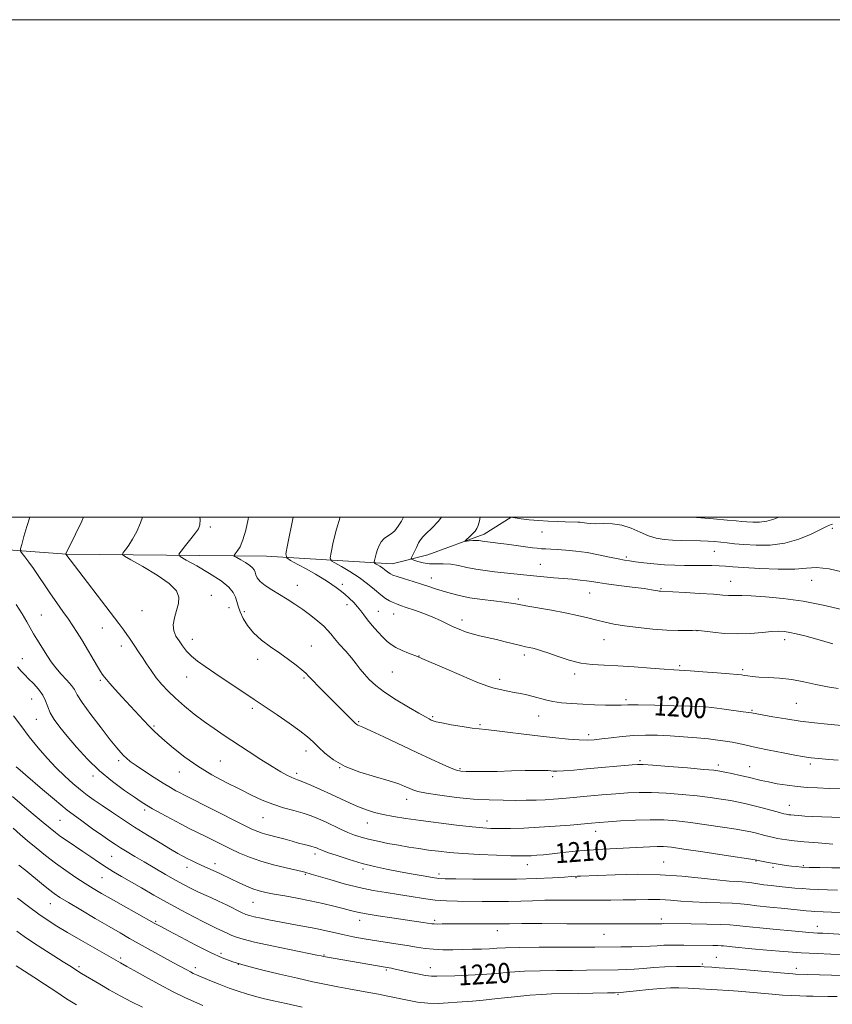
# Model space of a CAD drawing. Extents: x 2167300 to 2170200, y 317300 to 320200.
# Drawn here: x 2169545 to 2169872, y 319804 to 320200 of the extents above; entities that cross this region are included whole.
import ezdxf

# ---------------------------------------------------------------- set-up
doc = ezdxf.new("R2010")
doc.units = 0
doc.header["$MEASUREMENT"] = 0
for name, color, linetype, lineweight in [('32000', 7, 'Continuous', 0), ('DTM HARD BREAKLINE', 7, 'Continuous', 0), ('DTM SPOT ELEVATION', 2, 'Continuous', 13), ('INDEX CONTOUR', 41, 'Continuous', 13), ('INDEX CONTOUR LABEL', 244, 'Continuous', 0), ('INTERMEDIATE CONTOUR', 44, 'Continuous', 0)]:
    doc.layers.add(name, color=color, linetype=linetype, lineweight=lineweight)
doc.styles.add('Style-ITALICS', font='ITALICS.shx')

msp = doc.modelspace()

# ---------------------------------------------------------------- linework, layer by layer
at = {"layer": '32000', "flags": 128}
for points in [[(2167300, 317300), (2170200, 317300), (2170200, 320200), (2167300, 320200), (2167300, 317300)], [(2167500, 317500), (2170000, 317500), (2170000, 320000), (2167500, 320000), (2167500, 317500)]]:
    msp.add_lwpolyline(points, dxfattribs=at)
at = {"layer": 'DTM HARD BREAKLINE'}
msp.add_polyline3d([(2169436.88, 319987.51, 1225.75), (2169469.28, 319988.67, 1220.47), (2169504.3, 319989.61, 1214.44), (2169563.89, 319985.11, 1207.96), (2169644.27, 319984.29, 1200.83), (2169694.81, 319981.18, 1195.19), (2169709.11, 319984.92, 1192.92), (2169731.88, 319993.12, 1191.5), (2169742.626, 320000, 1189.99)], dxfattribs=at)
at = {"layer": 'DTM SPOT ELEVATION'}
for p in [(2169621.73, 319996.01, 1203.65), (2169755.08, 319994.06, 1190.75), (2169871.8, 319995.54, 1190.28), (2169824.37, 319986.3, 1190.87), (2169789.04, 319983.99, 1191.72), (2169754.38, 319981.02, 1193.14), (2169710.56, 319975.49, 1195.36), (2169830.9, 319974.24, 1193.25), (2169863.54, 319974.57, 1192.81), (2169656.64, 319972.64, 1201.24), (2169674.79, 319972.95, 1199.63), (2169802.9, 319971.2, 1193.87), (2169622.09, 319968.55, 1205.42), (2169745.58, 319967.12, 1195.72), (2169774.24, 319969.49, 1194.86), (2169594.24, 319962.46, 1206.74), (2169629.22, 319963.61, 1204.8), (2169635.38, 319962.07, 1203.48), (2169676.66, 319964.81, 1200.49), (2169689.31, 319962.19, 1199.21), (2169553.7, 319960.64, 1211.11), (2169695.49, 319961.1, 1198.77), (2169722.85, 319958.7, 1197.51), (2169578.32, 319955.42, 1208.75), (2169817.38, 319954.4, 1196.02), (2169614.43, 319950.83, 1205.4), (2169780.05, 319950.79, 1196.79), (2169852.64, 319950.71, 1196.51), (2169585.86, 319948.18, 1208.56), (2169662.31, 319948.18, 1203.19), (2169546.12, 319943.16, 1213.2), (2169640.77, 319942.89, 1204.61), (2169705.57, 319944.14, 1199.97), (2169748.05, 319944.53, 1198.41), (2169810.46, 319940.37, 1197.74), (2169835.76, 319938.66, 1197.72), (2169577.42, 319934.37, 1210.25), (2169612.12, 319935.71, 1206.75), (2169659.38, 319935.34, 1204.2), (2169694.94, 319937.82, 1200.91), (2169738.06, 319934.81, 1199.56), (2169768.23, 319937, 1198.38), (2169549.88, 319926.92, 1214.94), (2169788.86, 319926.64, 1199.68), (2169638.56, 319923.12, 1206.34), (2169820.37, 319924.86, 1199.84), (2169839.56, 319922.33, 1199.84), (2169857.43, 319925.16, 1198.98), (2169551.78, 319918.8, 1214.83), (2169711.17, 319919.82, 1201.79), (2169753.7, 319920.14, 1200.78), (2169599.11, 319916.11, 1209.79), (2169681.41, 319917.83, 1203.83), (2169730.11, 319916.61, 1201.78), (2169773.84, 319912.63, 1201.59), (2169660.19, 319905.97, 1206.54), (2169584.87, 319902.1, 1212.36), (2169625.75, 319902.01, 1209.03), (2169673.65, 319899.29, 1206), (2169722.05, 319898.91, 1203.8), (2169794.54, 319902.14, 1203.74), (2169826.01, 319900.44, 1203.58), (2169838.65, 319899.77, 1203.19), (2169863.07, 319900.79, 1202.35), (2169574.55, 319895.97, 1214.43), (2169609.22, 319897.56, 1210.66), (2169656.4, 319896.99, 1207.64), (2169759.36, 319895.7, 1204.33), (2169700.7, 319886.61, 1206.61), (2169854.62, 319884.21, 1205.25), (2169595.3, 319882.28, 1214.36), (2169642.82, 319879.2, 1210.89), (2169561.21, 319878.17, 1218.96), (2169684.79, 319877.1, 1208.73), (2169733.03, 319877.86, 1207.44), (2169776.66, 319873.73, 1208.63), (2169582, 319863.62, 1218.97), (2169663.86, 319864.59, 1212.44), (2169612.29, 319859.25, 1216.57), (2169623.59, 319860.75, 1215.46), (2169749.23, 319860.3, 1210.62), (2169803.97, 319861.43, 1211.16), (2169841.15, 319861.82, 1210.06), (2169848, 319859.23, 1210.29), (2169860.24, 319859.86, 1209.84), (2169578.2, 319855.12, 1220.87), (2169659.87, 319856.38, 1214.16), (2169683.09, 319858.51, 1212.35), (2169713.63, 319856.57, 1211.58), (2169768.75, 319855.1, 1212.11), (2169557.35, 319844.58, 1224.82), (2169638.91, 319845.18, 1216.86), (2169599.76, 319837.47, 1221.83), (2169681.82, 319837.9, 1216.57), (2169711.96, 319837.89, 1215.71), (2169803.12, 319838.4, 1215.58), (2169865.85, 319835.56, 1215.34), (2169737.09, 319833.8, 1216.6), (2169780.07, 319832.32, 1216.89), (2169626, 319824.69, 1221.65), (2169667.37, 319823.97, 1219.89), (2169568.86, 319819.36, 1227.69), (2169585.68, 319822.84, 1225.68), (2169632.98, 319820.22, 1222), (2169819.61, 319820.44, 1219.75), (2169825.23, 319823.08, 1219.1), (2169615.65, 319818.96, 1223.51), (2169692.45, 319818.02, 1220.2), (2169710.24, 319818.93, 1219.34), (2169857.36, 319818.65, 1219.46), (2169785.63, 319808.15, 1222.15)]:
    msp.add_point(p, dxfattribs=at)
at = {"layer": 'INDEX CONTOUR', "flags": 128}
for points, elevation in [([(2169876.194, 319859.017), (2169871.635, 319859.095), (2169866.807, 319859.153), (2169862.564, 319859.2239), (2169859.52, 319859.3389), (2169857.325, 319859.5049), (2169855.389, 319859.727), (2169853.241, 319860.009), (2169850.887, 319860.347), (2169848.455, 319860.734), (2169846.091, 319861.156), (2169844.014, 319861.556), (2169840.885, 319862.191), (2169828.309, 319864.145), (2169819.781, 319865.453), (2169812.146, 319866.595), (2169807.112, 319867.286), (2169803.9829, 319867.578), (2169801.462, 319867.608), (2169798.465, 319867.498), (2169790.3059, 319867.078), (2169785.156, 319866.84), (2169779.576, 319866.56), (2169773.901, 319866.189), (2169768.445, 319865.7049), (2169763.452, 319865.174), (2169759.146, 319864.687), (2169755.687, 319864.317), (2169752.963, 319864.06), (2169750.794, 319863.894), (2169748.881, 319863.805), (2169746.447, 319863.801), (2169742.591, 319863.897), (2169736.778, 319864.102), (2169729.919, 319864.4), (2169723.288, 319864.771), (2169717.861, 319865.195), (2169713.423, 319865.668), (2169709.459, 319866.188), (2169705.532, 319866.755), (2169701.521, 319867.383), (2169697.38, 319868.084), (2169693.124, 319868.864), (2169689.006, 319869.688), (2169685.34, 319870.514), (2169682.322, 319871.322), (2169679.685, 319872.201), (2169677.044, 319873.264), (2169674.117, 319874.58), (2169667.995, 319877.471), (2169665.158, 319878.764), (2169662.286, 319879.927), (2169659.063, 319881.008), (2169655.271, 319882.0669), (2169651.092, 319883.216), (2169646.813, 319884.577), (2169642.615, 319886.255), (2169638.286, 319888.277), (2169633.51, 319890.649), (2169628.0941, 319893.374), (2169622.333, 319896.448), (2169616.642, 319899.866), (2169611.408, 319903.546), (2169606.896, 319907.12), (2169603.343, 319910.143), (2169600.849, 319912.34), (2169598.961, 319914.103), (2169597.091, 319915.99), (2169594.777, 319918.432), (2169586.127, 319927.763), (2169583.397, 319930.731), (2169581.245, 319933.12), (2169579.888, 319934.713), (2169579.135, 319935.69), (2169578.2639, 319936.956), (2169577.582, 319938.011), (2169576.371, 319939.984), (2169569.9919, 319950.661), (2169568.131, 319953.686), (2169566.441, 319956.307), (2169564.614, 319958.996), (2169562.425, 319962.116), (2169559.974, 319965.584), (2169557.444, 319969.209), (2169554.991, 319972.805), (2169552.68, 319976.22), (2169550.55, 319979.309), (2169548.653, 319981.936), (2169547.09, 319984.009), (2169545.978, 319985.441), (2169545.408, 319986.298), (2169545.37, 319987.226), (2169545.834, 319989.022), (2169546.741, 319992.206), (2169547.931, 319996.196), (2169549.171, 320000)], 1210), ([(2169876.982, 319916.1001), (2169869.879, 319916.79), (2169864.705, 319917.338), (2169858.973, 319918.047), (2169853.164, 319918.902), (2169847.895, 319919.767), (2169839.2769, 319921.306), (2169838.285, 319921.458), (2169836.008, 319921.774), (2169827.467, 319922.908), (2169823.456, 319923.43), (2169820.8429, 319923.7429), (2169818.432, 319923.9089), (2169814.527, 319924.039), (2169808.059, 319924.214), (2169800.467, 319924.394), (2169793.814, 319924.509), (2169789.579, 319924.516), (2169786.8901, 319924.465), (2169784.291, 319924.43), (2169780.657, 319924.473), (2169776.21, 319924.595), (2169771.502, 319924.786), (2169767.0159, 319925.042), (2169762.951, 319925.397), (2169759.432, 319925.891), (2169756.518, 319926.542), (2169751.581, 319927.968), (2169749.056, 319928.561), (2169746.45, 319929.077), (2169743.855, 319929.574), (2169741.362, 319930.0901), (2169737.065, 319931.03), (2169735.2689, 319931.438), (2169732.866, 319932.184), (2169728.861, 319933.725), (2169722.7351, 319936.297), (2169715.865, 319939.269), (2169706.776, 319943.25), (2169705.0641, 319943.977), (2169701.445, 319945.372), (2169698.803, 319946.45), (2169696.309, 319947.6139), (2169694.398, 319948.77), (2169692.817, 319950.079), (2169691.1381, 319951.765), (2169689.068, 319953.954), (2169686.853, 319956.39), (2169684.872, 319958.718), (2169683.386, 319960.6779), (2169682.182, 319962.377), (2169680.926, 319964.014), (2169679.368, 319965.735), (2169677.589, 319967.466), (2169675.75, 319969.08), (2169673.98, 319970.483), (2169672.27, 319971.728), (2169670.575, 319972.902), (2169668.807, 319974.098), (2169666.708, 319975.4471), (2169663.974, 319977.083), (2169660.49, 319979.051), (2169656.888, 319981.029), (2169653.986, 319982.601), (2169652.42, 319983.65), (2169652.091, 319985.247), (2169652.717, 319988.761), (2169655.019, 320000)], 1200), ([(2169871.889, 319997.155), (2169871.342, 319997.077), (2169870.684, 319996.838), (2169869.459, 319996.246), (2169867.135, 319995.072), (2169863.3461, 319993.228), (2169858.3881, 319991.186), (2169852.722, 319989.558), (2169846.815, 319988.798), (2169841.16, 319988.724), (2169836.259, 319988.998), (2169832.4611, 319989.332), (2169829.507, 319989.6541), (2169826.985, 319989.946), (2169824.517, 319990.191), (2169821.855, 319990.379), (2169818.784, 319990.502), (2169811.321, 319990.617), (2169807.56, 319990.734), (2169804.1649, 319990.996), (2169801.008, 319991.542), (2169797.86, 319992.5211), (2169794.534, 319993.984), (2169790.996, 319995.567), (2169787.252, 319996.804), (2169783.376, 319997.362), (2169779.711, 319997.441), (2169776.669, 319997.372), (2169774.5409, 319997.419), (2169773.136, 319997.567), (2169772.144, 319997.736), (2169771.2911, 319997.8591), (2169770.444, 319997.935), (2169769.505, 319997.98), (2169764.459, 319998.104), (2169761.314, 319998.203), (2169757.594, 319998.371), (2169753.676, 319998.633), (2169749.935, 319998.996), (2169746.717, 319999.3851), (2169742.558, 319999.968), (2169742.565, 320000)], 1190), ([(2169876.279, 319815.738), (2169871.454, 319815.863), (2169856.985, 319816.313), (2169856.026, 319816.378), (2169854.077, 319816.542), (2169837.291, 319818.006), (2169830.869, 319818.545), (2169826.301, 319818.899), (2169823.388, 319819.097), (2169820.264, 319819.275), (2169818.8511, 319819.327), (2169816.689, 319819.368), (2169813.335, 319819.393), (2169809.114, 319819.36), (2169804.5451, 319819.213), (2169800.083, 319818.927), (2169795.918, 319818.58), (2169792.176, 319818.282), (2169788.889, 319818.1101), (2169785.706, 319818.029), (2169772.989, 319817.828), (2169767.296, 319817.766), (2169760.981, 319817.728), (2169754.417, 319817.646), (2169748.044, 319817.434), (2169742.176, 319817.041), (2169736.624, 319816.562), (2169731.075, 319816.125), (2169725.379, 319815.829), (2169720.0339, 319815.649), (2169712.786, 319815.4411), (2169710.613, 319815.479), (2169708.251, 319815.766), (2169705.0479, 319816.367), (2169701.471, 319817.129), (2169696.007, 319818.337), (2169694.56, 319818.643), (2169693.621, 319818.828), (2169692.836, 319818.968), (2169667.188, 319823.403), (2169666.256, 319823.608), (2169664.586, 319823.959), (2169654.207, 319826.089), (2169646.462, 319827.701), (2169639.529, 319829.208), (2169634.929, 319830.3281), (2169632.205, 319831.152), (2169630.406, 319831.871), (2169628.746, 319832.63), (2169625.571, 319834.145), (2169624.066, 319834.84), (2169622.153, 319835.743), (2169619.277, 319837.168), (2169615.076, 319839.3309), (2169609.929, 319842.051), (2169604.403, 319845.051), (2169599.007, 319848.073), (2169594.007, 319850.936), (2169585.93, 319855.602), (2169582.753, 319857.471), (2169579.77, 319859.312), (2169576.727, 319861.303), (2169573.592, 319863.427), (2169570.385, 319865.616), (2169564.126, 319869.852), (2169561.51, 319871.67), (2169559.398, 319873.233), (2169557.263, 319874.945), (2169554.426, 319877.314), (2169550.475, 319880.639), (2169546.071, 319884.375), (2169542.1401, 319887.768)], 1220), ([(2169567.815, 319803.974), (2169563.91, 319806.423), (2169559.543, 319809.277), (2169555.028, 319812.277), (2169550.762, 319815.087), (2169547.021, 319817.479), (2169543.589, 319819.653)], 1230)]:
    msp.add_lwpolyline(points, dxfattribs=dict(at, elevation=elevation))
at = {"layer": 'INTERMEDIATE CONTOUR', "flags": 128}
for points, elevation in [([(2169872.098, 319868.566), (2169866.147, 319869.028), (2169860.583, 319869.498), (2169856.448, 319869.903), (2169853.573, 319870.249), (2169851.49, 319870.558), (2169849.773, 319870.856), (2169848.18, 319871.179), (2169846.514, 319871.569), (2169844.641, 319872.048), (2169840.81, 319873.051), (2169839.049, 319873.471), (2169836.763, 319873.9261), (2169833.151, 319874.547), (2169827.728, 319875.413), (2169821.259, 319876.386), (2169814.821, 319877.273), (2169809.201, 319877.911), (2169804.032, 319878.273), (2169798.656, 319878.359), (2169792.672, 319878.193), (2169786.71, 319877.88), (2169781.656, 319877.546), (2169778.051, 319877.28), (2169775.056, 319877.03), (2169766.47, 319876.252), (2169760.397, 319875.751), (2169753.9679, 319875.316), (2169747.822, 319875.036), (2169742.355, 319874.894), (2169737.898, 319874.849), (2169734.527, 319874.881), (2169731.288, 319875.061), (2169726.97, 319875.483), (2169720.766, 319876.1989), (2169713.48, 319877.099), (2169706.323, 319878.031), (2169700.263, 319878.881), (2169695.3009, 319879.67), (2169691.2, 319880.457), (2169687.708, 319881.303), (2169684.529, 319882.29), (2169681.354, 319883.504), (2169677.9269, 319885.003), (2169674.206, 319886.732), (2169670.202, 319888.608), (2169666.01, 319890.523), (2169662.067, 319892.272), (2169658.891, 319893.629), (2169656.817, 319894.455), (2169655.439, 319894.971), (2169654.167, 319895.488), (2169652.465, 319896.301), (2169650.018, 319897.639), (2169646.566, 319899.712), (2169642.006, 319902.617), (2169636.853, 319905.981), (2169627.29, 319912.263), (2169623.235, 319914.987), (2169619.299, 319917.78), (2169615.267, 319920.851), (2169611.319, 319924.059), (2169607.734, 319927.178), (2169604.716, 319930.047), (2169602.175, 319932.7619), (2169599.944, 319935.483), (2169597.894, 319938.307), (2169596.039, 319941.0659), (2169594.431, 319943.528), (2169593.0999, 319945.527), (2169591.019, 319948.582), (2169589.187, 319951.34), (2169588.156, 319952.832), (2169586.867, 319954.599), (2169584.8789, 319957.224), (2169563.5269, 319985.151), (2169563.536, 319985.187), (2169563.617, 319985.3761), (2169564.084, 319986.343), (2169567.4889, 319993.226), (2169570.006, 319998.463), (2169570.687, 320000)], 1208), ([(2169875.65, 319879.3311), (2169867.6909, 319879.576), (2169863.953, 319879.712), (2169860.814, 319879.868), (2169858.321, 319880.031), (2169856.458, 319880.182), (2169855.181, 319880.303), (2169854.342, 319880.402), (2169853.766, 319880.487), (2169853.23, 319880.587), (2169852.317, 319880.8061), (2169850.564, 319881.2691), (2169844.121, 319883.005), (2169840.479, 319883.954), (2169837.213, 319884.7519), (2169834.132, 319885.426), (2169830.884, 319886.05), (2169827.148, 319886.682), (2169822.737, 319887.32), (2169817.495, 319887.95), (2169811.413, 319888.545), (2169805.0591, 319889.031), (2169799.15, 319889.326), (2169794.159, 319889.367), (2169789.605, 319889.183), (2169784.766, 319888.825), (2169779.163, 319888.347), (2169773.288, 319887.823), (2169763.463, 319886.931), (2169759.772, 319886.63), (2169756.33, 319886.415), (2169752.722, 319886.276), (2169748.774, 319886.197), (2169744.374, 319886.162), (2169739.416, 319886.174), (2169733.83, 319886.316), (2169727.55, 319886.692), (2169720.69, 319887.358), (2169714.066, 319888.191), (2169708.675, 319889.02), (2169705.207, 319889.721), (2169703.141, 319890.347), (2169701.65, 319890.999), (2169699.955, 319891.77), (2169697.454, 319892.742), (2169693.591, 319893.991), (2169688.093, 319895.581), (2169681.82, 319897.525), (2169675.914, 319899.826), (2169671.273, 319902.435), (2169667.817, 319905.11), (2169665.221, 319907.562), (2169663.1, 319909.625), (2169660.827, 319911.638), (2169657.716, 319914.064), (2169653.375, 319917.178), (2169648.582, 319920.494), (2169639.357, 319926.752), (2169623.507, 319937.3369), (2169619.667, 319939.926), (2169616.588, 319942.132), (2169614.13, 319944.1659), (2169612.157, 319946.196), (2169610.537, 319948.232), (2169609.136, 319950.242), (2169607.889, 319952.231), (2169606.999, 319954.335), (2169606.736, 319956.725), (2169607.242, 319959.499), (2169608.143, 319962.454), (2169608.934, 319965.311), (2169609.095, 319967.897), (2169608.042, 319970.459), (2169605.173, 319973.347), (2169600.262, 319976.739), (2169594.583, 319980.118), (2169589.788, 319982.792), (2169587.139, 319984.297), (2169586.3351, 319985.0629), (2169586.687, 319985.748), (2169587.605, 319986.908), (2169588.887, 319988.694), (2169590.43, 319991.155), (2169592.101, 319994.262), (2169593.652, 319997.667), (2169594.473, 320000)], 1206), ([(2169875.9629, 319890.739), (2169870.518, 319890.982), (2169865.882, 319891.163), (2169861.795, 319891.3669), (2169857.8421, 319891.696), (2169853.739, 319892.218), (2169849.721, 319892.867), (2169846.1541, 319893.543), (2169843.261, 319894.174), (2169837.95, 319895.462), (2169834.726, 319896.211), (2169831.42, 319896.949), (2169828.616, 319897.554), (2169826.568, 319897.95), (2169824.214, 319898.254), (2169820.169, 319898.6271), (2169813.624, 319899.178), (2169806.086, 319899.79), (2169799.643, 319900.294), (2169795.776, 319900.553), (2169793.538, 319900.581), (2169791.377, 319900.422), (2169772.989, 319898.78), (2169767.834, 319898.347), (2169763.714, 319898.038), (2169761.115, 319897.907), (2169759.6379, 319897.9149), (2169758.669, 319898.005), (2169757.599, 319898.119), (2169755.856, 319898.206), (2169752.877, 319898.216), (2169748.3301, 319898.119), (2169742.806, 319897.965), (2169737.1241, 319897.826), (2169732.002, 319897.756), (2169727.743, 319897.751), (2169724.545, 319897.791), (2169722.432, 319897.897), (2169720.7139, 319898.252), (2169718.5241, 319899.081), (2169715.156, 319900.56), (2169710.54, 319902.681), (2169704.766, 319905.388), (2169691.543, 319911.638), (2169686.255, 319914.109), (2169683.086, 319915.5379), (2169680.979, 319916.42), (2169680.5639, 319916.676), (2169679.928, 319917.25), (2169665.188, 319931.934), (2169662.903, 319934.287), (2169661.366, 319935.9609), (2169660.125, 319937.282), (2169658.568, 319938.697), (2169656.221, 319940.556), (2169653.174, 319942.8061), (2169649.652, 319945.296), (2169645.904, 319947.904), (2169642.259, 319950.622), (2169639.0699, 319953.469), (2169636.609, 319956.428), (2169634.842, 319959.327), (2169633.654, 319961.9549), (2169632.911, 319964.166), (2169632.384, 319966.077), (2169631.819, 319967.868), (2169630.918, 319969.719), (2169629.191, 319971.818), (2169626.099, 319974.3521), (2169621.426, 319977.371), (2169616.242, 319980.3889), (2169611.936, 319982.782), (2169609.594, 319984.164), (2169609.0791, 319985.102), (2169609.95, 319986.4), (2169611.739, 319988.608), (2169613.874, 319991.268), (2169615.756, 319993.67), (2169616.922, 319995.358), (2169617.451, 319996.895), (2169617.555, 319999.1), (2169617.521, 320000)], 1204), ([(2169874.2201, 319902.3), (2169870.43, 319902.571), (2169867.717, 319902.807), (2169863.354, 319903.25), (2169862.46, 319903.36), (2169861.468, 319903.512), (2169859.793, 319903.811), (2169856.771, 319904.3799), (2169852.0409, 319905.285), (2169846.471, 319906.372), (2169841.237, 319907.436), (2169837.226, 319908.3099), (2169834.1879, 319908.999), (2169831.59, 319909.548), (2169828.931, 319910.005), (2169825.857, 319910.417), (2169822.051, 319910.832), (2169817.3279, 319911.278), (2169812.0381, 319911.716), (2169806.665, 319912.084), (2169801.587, 319912.326), (2169796.763, 319912.395), (2169792.0461, 319912.244), (2169787.366, 319911.862), (2169782.9629, 319911.358), (2169779.155, 319910.876), (2169776.093, 319910.538), (2169773.272, 319910.391), (2169770.021, 319910.46), (2169765.798, 319910.761), (2169760.582, 319911.2759), (2169754.481, 319911.978), (2169747.751, 319912.813), (2169741.229, 319913.636), (2169735.902, 319914.275), (2169732.385, 319914.626), (2169729.819, 319914.856), (2169726.978, 319915.195), (2169723.017, 319915.805), (2169718.622, 319916.561), (2169714.8619, 319917.266), (2169712.527, 319917.775), (2169711.289, 319918.138), (2169710.545, 319918.457), (2169709.698, 319918.871), (2169708.198, 319919.673), (2169705.505, 319921.199), (2169701.334, 319923.64), (2169696.433, 319926.633), (2169691.804, 319929.674), (2169688.231, 319932.364), (2169685.617, 319934.717), (2169683.644, 319936.854), (2169681.998, 319938.904), (2169680.377, 319941.0311), (2169678.484, 319943.41), (2169676.145, 319946.12), (2169673.693, 319948.8749), (2169671.584, 319951.293), (2169670.107, 319953.125), (2169668.865, 319954.643), (2169667.295, 319956.252), (2169664.978, 319958.252), (2169662.08, 319960.52), (2169658.91, 319962.832), (2169655.7291, 319965.0039), (2169652.587, 319967.036), (2169649.484, 319968.967), (2169646.469, 319970.826), (2169643.798, 319972.583), (2169641.774, 319974.195), (2169640.594, 319975.624), (2169640.023, 319976.866), (2169639.717, 319977.923), (2169639.355, 319978.822), (2169638.7059, 319979.676), (2169637.563, 319980.622), (2169635.839, 319981.736), (2169633.925, 319982.85), (2169632.336, 319983.733), (2169631.476, 319984.2491), (2169631.316, 319984.6319), (2169631.72, 319985.2129), (2169632.545, 319986.301), (2169633.635, 319988.139), (2169634.8241, 319990.953), (2169635.956, 319994.823), (2169636.9, 319999.255), (2169637.007, 320000)], 1202), ([(2169874.147, 319931.145), (2169869.868, 319931.829), (2169865.272, 319932.7779), (2169860.451, 319933.815), (2169855.51, 319934.696), (2169850.605, 319935.243), (2169846.085, 319935.541), (2169842.349, 319935.74), (2169839.674, 319935.962), (2169837.853, 319936.2), (2169836.558, 319936.418), (2169835.384, 319936.597), (2169833.62, 319936.786), (2169830.476, 319937.05), (2169825.528, 319937.428), (2169819.798, 319937.844), (2169814.673, 319938.194), (2169808.077, 319938.596), (2169804.281, 319938.875), (2169798.719, 319939.333), (2169792.109, 319939.85), (2169785.596, 319940.257), (2169780.047, 319940.464), (2169775.242, 319940.714), (2169770.685, 319941.329), (2169766.037, 319942.514), (2169761.589, 319943.99), (2169757.787, 319945.361), (2169754.953, 319946.319), (2169752.909, 319946.916), (2169751.354, 319947.29), (2169748.437, 319947.903), (2169746.39, 319948.382), (2169740.274, 319949.947), (2169736.74, 319950.817), (2169730.002, 319952.3551), (2169726.987, 319953.124), (2169724.274, 319953.973), (2169721.78, 319954.919), (2169719.388, 319955.97), (2169714.306, 319958.4051), (2169711.19, 319959.78), (2169707.529, 319961.226), (2169703.777, 319962.603), (2169700.5211, 319963.742), (2169698.187, 319964.535), (2169696.546, 319965.11), (2169695.206, 319965.655), (2169693.816, 319966.352), (2169692.2, 319967.361), (2169690.224, 319968.836), (2169687.781, 319970.862), (2169684.872, 319973.253), (2169681.526, 319975.753), (2169677.865, 319978.118), (2169674.395, 319980.135), (2169671.715, 319981.603), (2169670.271, 319982.512), (2169669.897, 319983.614), (2169670.27, 319985.856), (2169671.128, 319989.895), (2169672.436, 319995.242), (2169673.878, 320000)], 1198), ([(2169872.07, 319949.118), (2169865.655, 319950.936), (2169860.824, 319952.259), (2169857.357, 319953.139), (2169854.786, 319953.695), (2169852.634, 319954.024), (2169850.3811, 319954.129), (2169847.4981, 319953.986), (2169843.6, 319953.617), (2169838.889, 319953.225), (2169833.713, 319953.056), (2169828.4671, 319953.277), (2169823.741, 319953.7309), (2169818.138, 319954.438), (2169816.931, 319954.522), (2169815.587, 319954.5), (2169813.293, 319954.446), (2169809.869, 319954.456), (2169805.287, 319954.632), (2169799.668, 319955.044), (2169793.715, 319955.636), (2169788.277, 319956.321), (2169783.964, 319957.031), (2169780.439, 319957.778), (2169777.125, 319958.594), (2169773.512, 319959.4999), (2169769.354, 319960.483), (2169764.471, 319961.519), (2169758.863, 319962.572), (2169748.534, 319964.392), (2169745.284, 319965.005), (2169742.749, 319965.469), (2169739.842, 319965.888), (2169735.78, 319966.353), (2169730.97, 319966.915), (2169726.12, 319967.614), (2169721.8089, 319968.47), (2169718.107, 319969.412), (2169714.954, 319970.351), (2169712.235, 319971.226), (2169709.611, 319972.095), (2169706.685, 319973.048), (2169703.237, 319974.129), (2169699.749, 319975.209), (2169696.881, 319976.115), (2169695.103, 319976.731), (2169694.13, 319977.175), (2169693.488, 319977.622), (2169691.945, 319978.8951), (2169690.981, 319979.616), (2169689.925, 319980.297), (2169688.925, 319980.879), (2169688.153, 319981.302), (2169687.737, 319981.5641), (2169687.629, 319981.882), (2169687.736, 319982.528), (2169687.984, 319983.693), (2169688.365, 319985.242), (2169688.888, 319986.956), (2169689.57, 319988.636), (2169690.449, 319990.157), (2169691.571, 319991.414), (2169692.947, 319992.375), (2169694.457, 319993.305), (2169695.949, 319994.546), (2169697.307, 319996.328), (2169698.562, 319998.455), (2169699.433, 320000)], 1196), ([(2169875.718, 319962.907), (2169868.165, 319964.635), (2169860.111, 319966.1819), (2169852.136, 319967.313), (2169844.934, 319968.034), (2169839.2259, 319968.412), (2169835.489, 319968.525), (2169833.22, 319968.497), (2169831.667, 319968.463), (2169830.0919, 319968.531), (2169827.792, 319968.711), (2169824.075, 319968.988), (2169818.6209, 319969.334), (2169812.608, 319969.684), (2169802.689, 319970.217), (2169802.23, 319970.277), (2169801.637, 319970.384), (2169800.783, 319970.558), (2169799.149, 319970.8399), (2169796.12, 319971.276), (2169791.396, 319971.8839), (2169785.939, 319972.573), (2169781.025, 319973.221), (2169777.588, 319973.736), (2169775.176, 319974.134), (2169772.995, 319974.456), (2169770.393, 319974.743), (2169767.291, 319975.022), (2169759.866, 319975.652), (2169755.784, 319976.022), (2169751.682, 319976.42), (2169747.697, 319976.838), (2169739.926, 319977.676), (2169736.029, 319978.078), (2169732.168, 319978.529), (2169728.427, 319979.105), (2169724.8741, 319979.834), (2169721.519, 319980.556), (2169718.36, 319981.059), (2169715.389, 319981.213), (2169712.579, 319981.206), (2169709.898, 319981.304), (2169707.359, 319981.695), (2169705.161, 319982.245), (2169703.547, 319982.7419), (2169702.696, 319983.068), (2169702.526, 319983.493), (2169702.892, 319984.378), (2169703.638, 319985.947), (2169704.564, 319987.857), (2169705.46, 319989.623), (2169706.213, 319990.917), (2169707.111, 319992.043), (2169708.542, 319993.461), (2169710.743, 319995.5381), (2169713.349, 319998.265), (2169714.672, 320000)], 1194), ([(2169877.987, 319977.546), (2169870.583, 319979.22), (2169865.463, 319979.753), (2169861.459, 319979.528), (2169856.756, 319979.164), (2169850.126, 319979.143), (2169842.6901, 319979.41), (2169836.1581, 319979.778), (2169831.77, 319980.0891), (2169828.888, 319980.318), (2169826.4, 319980.47), (2169823.422, 319980.5549), (2169819.959, 319980.59), (2169812.431, 319980.596), (2169808.512, 319980.657), (2169804.3979, 319980.8519), (2169800.101, 319981.22), (2169796.022, 319981.673), (2169792.652, 319982.09), (2169790.267, 319982.398), (2169788.252, 319982.717), (2169785.774, 319983.213), (2169782.22, 319983.991), (2169777.8711, 319984.908), (2169773.226, 319985.758), (2169768.741, 319986.38), (2169764.679, 319986.783), (2169761.254, 319987.025), (2169758.604, 319987.16), (2169756.548, 319987.245), (2169754.826, 319987.339), (2169753.176, 319987.491), (2169751.324, 319987.72), (2169742.797, 319988.876), (2169739.765, 319989.275), (2169737.316, 319989.585), (2169735.428, 319989.812), (2169731.956, 319990.2001), (2169731.1891, 319990.317), (2169730.457, 319990.46), (2169729.63, 319990.587), (2169728.577, 319990.639), (2169727.239, 319990.58), (2169725.8539, 319990.456), (2169724.738, 319990.333), (2169724.153, 319990.29), (2169724.142, 319990.456), (2169724.695, 319990.972), (2169725.749, 319991.919), (2169727.018, 319993.123), (2169728.161, 319994.349), (2169728.929, 319995.461), (2169729.438, 319996.721), (2169729.895, 319998.492), (2169730.249, 320000)], 1192), ([(2169850.283, 320000), (2169848.276, 319999.153), (2169845.478, 319998.342), (2169842.592, 319997.97), (2169839.83, 319997.934), (2169837.436, 319998.068), (2169835.455, 319998.241), (2169833.134, 319998.471), (2169829.519, 319998.81), (2169824.087, 319999.281), (2169815.458, 320000)], 1188), ([(2169873.889, 319850.115), (2169869.899, 319850.25), (2169866.231, 319850.342), (2169862.865, 319850.461), (2169859.756, 319850.659), (2169856.758, 319850.926), (2169850.4829, 319851.555), (2169847.2839, 319851.896), (2169844.3499, 319852.262), (2169839.508, 319853.017), (2169837.05, 319853.3049), (2169834.128, 319853.495), (2169830.383, 319853.721), (2169825.447, 319854.153), (2169819.056, 319854.882), (2169811.368, 319855.688), (2169802.641, 319856.273), (2169793.303, 319856.422), (2169784.453, 319856.264), (2169777.353, 319856.012), (2169770.549, 319855.7411), (2169769.356, 319855.679), (2169766.938, 319855.498), (2169764.111, 319855.302), (2169759.34, 319855.008), (2169752.779, 319854.699), (2169744.769, 319854.481), (2169735.835, 319854.43), (2169727.2271, 319854.492), (2169720.377, 319854.586), (2169716.211, 319854.662), (2169713.639, 319854.811), (2169711.068, 319855.162), (2169707.272, 319855.8), (2169702.516, 319856.647), (2169697.434, 319857.582), (2169692.516, 319858.527), (2169687.686, 319859.565), (2169682.722, 319860.822), (2169677.552, 319862.352), (2169672.706, 319863.9301), (2169668.859, 319865.26), (2169666.486, 319866.127), (2169665.249, 319866.621), (2169664.076, 319867.15), (2169663.436, 319867.387), (2169662.52, 319867.656), (2169661.194, 319867.9911), (2169659.429, 319868.424), (2169657.222, 319868.994), (2169654.614, 319869.711), (2169651.813, 319870.4941), (2169649.068, 319871.238), (2169644.409, 319872.414), (2169642.521, 319872.945), (2169640.776, 319873.576), (2169638.444, 319874.636), (2169634.654, 319876.506), (2169611.035, 319888.353), (2169609.512, 319889.134), (2169607.832, 319890.0391), (2169605.661, 319891.279), (2169602.776, 319893.02), (2169599.114, 319895.32), (2169595.235, 319897.8319), (2169591.8579, 319900.107), (2169589.515, 319901.811), (2169587.981, 319903.08), (2169586.847, 319904.166), (2169585.693, 319905.381), (2169584.059, 319907.281), (2169581.481, 319910.484), (2169577.742, 319915.288), (2169573.635, 319920.718), (2169570.2061, 319925.48), (2169568.18, 319928.636), (2169567.013, 319930.663), (2169565.842, 319932.394), (2169564.02, 319934.4859), (2169561.777, 319936.894), (2169559.559, 319939.399), (2169557.71, 319941.822), (2169556.1651, 319944.158), (2169551.965, 319950.943), (2169550.644, 319953.167), (2169547.955, 319957.965), (2169546.083, 319961.099), (2169543.63, 319964.943)], 1212), ([(2169876.451, 319840.891), (2169871.584, 319841.214), (2169868.218, 319841.399), (2169864.653, 319841.538), (2169863.291, 319841.629), (2169861.288, 319841.812), (2169852.706, 319842.644), (2169846.773, 319843.235), (2169841.495, 319843.801), (2169837.826, 319844.251), (2169834.935, 319844.581), (2169831.544, 319844.809), (2169826.745, 319844.962), (2169821.117, 319845.11), (2169815.609, 319845.3301), (2169810.92, 319845.667), (2169806.745, 319846.025), (2169802.529, 319846.273), (2169797.851, 319846.321), (2169792.839, 319846.236), (2169787.755, 319846.124), (2169782.785, 319846.069), (2169777.809, 319846.065), (2169767.145, 319846.099), (2169761.57, 319846.078), (2169756.214, 319845.992), (2169751.279, 319845.8279), (2169746.533, 319845.641), (2169741.639, 319845.502), (2169736.374, 319845.4639), (2169730.976, 319845.498), (2169721.0781, 319845.609), (2169716.626, 319845.747), (2169712.135, 319846.079), (2169707.375, 319846.675), (2169702.4111, 319847.447), (2169697.386, 319848.269), (2169692.374, 319849.064), (2169687.193, 319849.958), (2169681.594, 319851.126), (2169675.524, 319852.656), (2169669.714, 319854.281), (2169665.087, 319855.645), (2169662.303, 319856.485), (2169659.7579, 319857.273), (2169658.5989, 319857.557), (2169652.154, 319859.01), (2169647.118, 319860.232), (2169641.984, 319861.675), (2169637.459, 319863.259), (2169633.488, 319864.936), (2169629.823, 319866.667), (2169626.269, 319868.41), (2169619.594, 319871.7229), (2169616.538, 319873.225), (2169613.425, 319874.7721), (2169609.949, 319876.558), (2169605.958, 319878.685), (2169601.931, 319880.886), (2169598.499, 319882.804), (2169596.04, 319884.233), (2169593.902, 319885.578), (2169591.173, 319887.4), (2169587.198, 319890.134), (2169582.332, 319893.727), (2169577.183, 319898.002), (2169572.286, 319902.737), (2169567.877, 319907.53), (2169564.12, 319911.936), (2169561.137, 319915.6181), (2169558.898, 319918.683), (2169557.334, 319921.348), (2169556.313, 319923.8071), (2169555.4529, 319926.1629), (2169554.312, 319928.495), (2169552.589, 319930.839), (2169550.549, 319933.073), (2169548.604, 319935.029), (2169547.041, 319936.625), (2169545.666, 319938.108), (2169544.161, 319939.811)], 1214), ([(2169880.85, 319832.006), (2169868.038, 319832.713), (2169865.919, 319832.819), (2169864.235, 319832.915), (2169862.3689, 319833.055), (2169859.661, 319833.293), (2169855.435, 319833.688), (2169849.396, 319834.263), (2169842.745, 319834.91), (2169837.063, 319835.489), (2169833.385, 319835.894), (2169830.577, 319836.147), (2169826.9599, 319836.305), (2169821.422, 319836.415), (2169815.113, 319836.491), (2169803.76, 319836.59), (2169803.284, 319836.577), (2169802.165, 319836.516), (2169801.161, 319836.486), (2169799.591, 319836.468), (2169797.222, 319836.463), (2169774.817, 319836.557), (2169765.0241, 319836.587), (2169755.0789, 319836.604), (2169746.926, 319836.601), (2169741.971, 319836.572), (2169738.14, 319836.501), (2169736.855, 319836.492), (2169729.11, 319836.531), (2169725.086, 319836.534), (2169721.117, 319836.521), (2169714.989, 319836.455), (2169713.0229, 319836.444), (2169711.756, 319836.479), (2169710.7339, 319836.584), (2169707.281, 319837.097), (2169694.746, 319838.89), (2169689.239, 319839.704), (2169684.399, 319840.483), (2169680.862, 319841.166), (2169678.062, 319841.839), (2169675.131, 319842.623), (2169671.387, 319843.603), (2169666.891, 319844.706), (2169661.888, 319845.818), (2169656.664, 319846.843), (2169651.658, 319847.746), (2169647.349, 319848.507), (2169644.047, 319849.141), (2169641.386, 319849.792), (2169638.83, 319850.6359), (2169635.984, 319851.789), (2169633.011, 319853.121), (2169630.212, 319854.444), (2169625.726, 319856.618), (2169623.799, 319857.53), (2169621.895, 319858.391), (2169618.027, 319860.105), (2169616.053, 319861.016), (2169614.124, 319861.94), (2169612.3291, 319862.832), (2169610.65, 319863.71), (2169608.628, 319864.8429), (2169605.699, 319866.558), (2169601.498, 319869.071), (2169596.459, 319872.144), (2169591.218, 319875.423), (2169586.3191, 319878.599), (2169581.939, 319881.524), (2169578.167, 319884.096), (2169575.017, 319886.275), (2169572.222, 319888.287), (2169569.445, 319890.4219), (2169566.415, 319892.9249), (2169563.129, 319895.864), (2169559.656, 319899.259), (2169556.064, 319903.107), (2169552.439, 319907.307), (2169548.869, 319911.733), (2169545.481, 319916.189), (2169542.5551, 319920.201)], 1216), ([(2169875.656, 319824.124), (2169871.1871, 319824.296), (2169865.692, 319824.538), (2169859.34, 319824.9), (2169852.4, 319825.407), (2169845.529, 319825.984), (2169839.483, 319826.527), (2169831.576, 319827.266), (2169829.429, 319827.483), (2169828.124, 319827.6269), (2169827.127, 319827.717), (2169825.844, 319827.773), (2169823.846, 319827.812), (2169812.1399, 319827.968), (2169809.561, 319827.988), (2169806.807, 319827.973), (2169804.067, 319827.894), (2169801.438, 319827.738), (2169798.637, 319827.547), (2169795.285, 319827.38), (2169791.183, 319827.281), (2169786.834, 319827.233), (2169776.283, 319827.152), (2169770.995, 319827.138), (2169763.0511, 319827.138), (2169753.982, 319827.122), (2169745.922, 319827.05), (2169740.4409, 319826.8961), (2169736.867, 319826.6979), (2169733.967, 319826.51), (2169730.739, 319826.372), (2169727.099, 319826.274), (2169723.194, 319826.192), (2169719.176, 319826.121), (2169715.213, 319826.123), (2169711.48, 319826.279), (2169708.055, 319826.645), (2169704.635, 319827.184), (2169700.82, 319827.837), (2169696.358, 319828.548), (2169686.939, 319829.988), (2169682.811, 319830.661), (2169679.087, 319831.332), (2169675.548, 319832.055), (2169671.987, 319832.865), (2169668.235, 319833.735), (2169664.133, 319834.623), (2169659.597, 319835.495), (2169650.16, 319837.184), (2169645.834, 319837.999), (2169642.129, 319838.741), (2169639.306, 319839.3469), (2169637.457, 319839.807), (2169636.017, 319840.319), (2169634.254, 319841.1351), (2169628.413, 319843.998), (2169625.05, 319845.606), (2169621.916, 319847.041), (2169619.034, 319848.3311), (2169616.343, 319849.561), (2169613.739, 319850.832), (2169610.948, 319852.294), (2169607.654, 319854.115), (2169603.671, 319856.386), (2169599.334, 319858.901), (2169595.108, 319861.382), (2169591.382, 319863.595), (2169588.228, 319865.498), (2169585.641, 319867.095), (2169583.511, 319868.46), (2169581.311, 319869.936), (2169578.4111, 319871.936), (2169574.365, 319874.764), (2169569.464, 319878.29), (2169564.183, 319882.278), (2169558.979, 319886.462), (2169554.22, 319890.461), (2169547.316, 319896.4), (2169545.206, 319898.239), (2169543.613, 319899.696)], 1218), ([(2169873.854, 319807.345), (2169870.094, 319807.352), (2169864.091, 319807.457), (2169861.477, 319807.484), (2169858.756, 319807.53), (2169855.598, 319807.655), (2169851.797, 319807.902), (2169847.625, 319808.233), (2169833.941, 319809.409), (2169832.094, 319809.551), (2169823.379, 319810.111), (2169818.497, 319810.409), (2169813.844, 319810.662), (2169810.094, 319810.797), (2169806.718, 319810.77), (2169802.8881, 319810.546), (2169798.094, 319810.12), (2169793.12, 319809.614), (2169789.067, 319809.183), (2169786.595, 319808.938), (2169784.578, 319808.8261), (2169781.449, 319808.75), (2169769.695, 319808.505), (2169758.911, 319808.318), (2169754.852, 319808.17), (2169750.166, 319807.818), (2169744.029, 319807.189), (2169737.3249, 319806.443), (2169731.37, 319805.799), (2169727.098, 319805.415), (2169720.96, 319805.01), (2169717.41, 319804.748), (2169713.379, 319804.549), (2169709.1599, 319804.606), (2169704.998, 319805.05), (2169700.939, 319805.774), (2169693.117, 319807.422), (2169689.29, 319808.188), (2169685.438, 319808.918), (2169677.38, 319810.36), (2169673.011, 319811.171), (2169668.275, 319812.115), (2169662.93, 319813.252), (2169656.705, 319814.644), (2169649.538, 319816.31), (2169642.216, 319818.089), (2169635.734, 319819.777), (2169630.735, 319821.272), (2169626.451, 319822.889), (2169621.76, 319825.044), (2169615.938, 319827.965), (2169609.855, 319831.124), (2169604.777, 319833.804), (2169601.53, 319835.533), (2169599.171, 319836.817), (2169591.978, 319840.825), (2169586.812, 319843.7211), (2169581.867, 319846.512), (2169577.9159, 319848.781), (2169574.618, 319850.745), (2169571.351, 319852.783), (2169567.638, 319855.193), (2169563.579, 319857.948), (2169559.417, 319860.94), (2169555.375, 319864.049), (2169551.598, 319867.104), (2169548.214, 319869.918), (2169545.254, 319872.415), (2169542.375, 319874.95)], 1222), ([(2169658.625, 319803.056), (2169652.237, 319804.441), (2169647.079, 319805.597), (2169642.986, 319806.569), (2169639.506, 319807.465), (2169636.227, 319808.389), (2169632.891, 319809.44), (2169629.281, 319810.713), (2169625.315, 319812.2419), (2169621.4471, 319813.806), (2169616.177, 319815.994), (2169614.824, 319816.59), (2169613.663, 319817.167), (2169612.191, 319817.964), (2169606.9241, 319820.8969), (2169589.2371, 319830.68), (2169585.414, 319832.84), (2169580.962, 319835.408), (2169575.423, 319838.653), (2169569.599, 319842.097), (2169564.612, 319845.078), (2169561.239, 319847.146), (2169558.899, 319848.715), (2169556.665, 319850.409), (2169553.84, 319852.686), (2169547.442, 319857.925), (2169544.65, 319860.172)], 1224), ([(2169618.682, 319803.726), (2169615.331, 319805.13), (2169611.412, 319806.882), (2169606.709, 319809.191), (2169601.2, 319812.126), (2169595.668, 319815.197), (2169591.09, 319817.773), (2169588.176, 319819.392), (2169585.578, 319820.79), (2169584.603, 319821.338), (2169569.582, 319829.956), (2169564.24, 319833.049), (2169560.015, 319835.562), (2169556.457, 319837.827), (2169552.795, 319840.369), (2169548.513, 319843.519), (2169544.1291, 319846.832)], 1226), ([(2169594.404, 319803.004), (2169590.04, 319805.206), (2169585.418, 319807.629), (2169581.077, 319810.0361), (2169577.2519, 319812.253), (2169569.906, 319816.612), (2169568.438, 319817.512), (2169567.019, 319818.42), (2169565.208, 319819.593), (2169562.523, 319821.307), (2169558.697, 319823.716), (2169554.315, 319826.491), (2169550.171, 319829.18), (2169546.829, 319831.47), (2169543.9149, 319833.592)], 1228)]:
    msp.add_lwpolyline(points, dxfattribs=dict(at, elevation=elevation))

# ---------------------------------------------------------------- texts
at = {"layer": 'INDEX CONTOUR LABEL', "style": 'Style-ITALICS', "width": 0.875}
for s, rotation, p in [('1200', 356.3, (2169799.892, 319920.408, 1200)), ('1210', 4.2, (2169760.573, 319860.826, 1210)), ('1220', 3.4, (2169721.575, 319811.7, 1220))]:
    msp.add_text(s, height=8, rotation=rotation, dxfattribs=at).set_placement(p)

doc.saveas('drawing.dxf')
